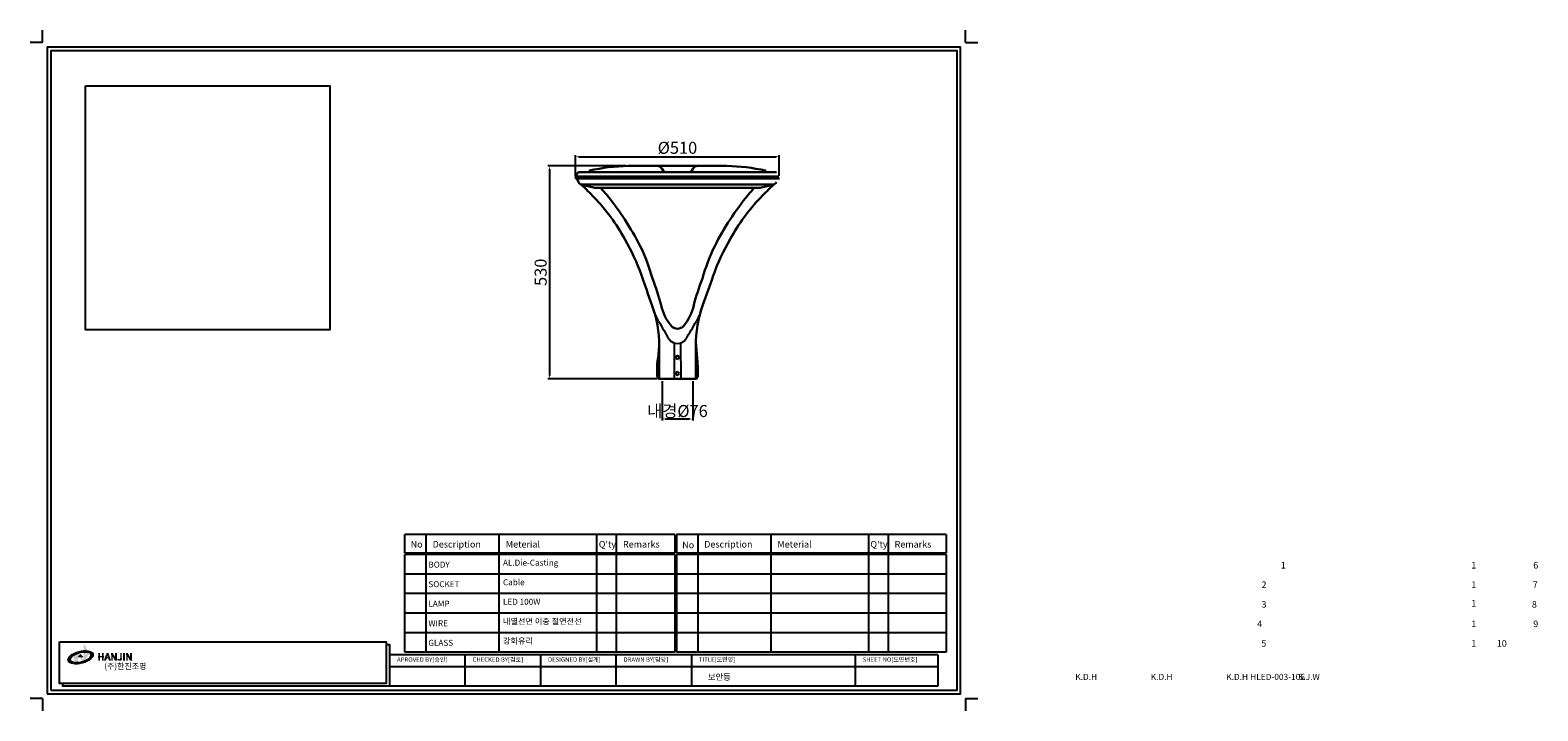
# Model space of a CAD drawing. Units: millimetres. Extents: x 2822 to 16603, y 42 to 8641.
import ezdxf

# ---------------------------------------------------------------- set-up
doc = ezdxf.new("R2010")
doc.units = ezdxf.units.MM
doc.header["$PDSIZE"] = 5
doc.layers.add('로고', color=86, linetype='Continuous')
doc.layers.add('치수선', color=7, linetype='Continuous')
doc.styles.add('로고', font='txt', dxfattribs={"width": 0.7})
doc.dimstyles.new('301-350', dxfattribs={"dimtxt": 30, "dimasz": 8, "dimexe": 4, "dimexo": 6, "dimgap": 3, "dimtad": 1, "dimdec": 1, "dimdsep": 46, "dimtxsty": 'Standard', "dimcen": 2.5, "dimclrd": 5, "dimclre": 5, "dimclrt": 5, "dimadec": 0, "dimazin": 0, "dimtfac": 1, "dimtdec": 1, "dimtmove": 0, "dimatfit": 3, "dimfxl": 1, "dimarcsym": 0})

# ---------------------------------------------------------------- blocks, each defined once
blk = doc.blocks.new('SYMBOL')
at = {"layer": '로고'}
h = blk.add_hatch(color=152, dxfattribs=at)
edge = h.paths.add_edge_path()
edge.add_ellipse((-6637.1, -7049.4), major_axis=(-49.4, -13.2), ratio=0.447778, start_angle=255.80145, end_angle=284.19855)
edge.add_line((-6654.9, -7031.2), (-6656, -7033.3))
edge.add_ellipse((-6637.1, -7049.4), major_axis=(-43, -11.5), ratio=0.484446, start_angle=253.62043, end_angle=288.50281, ccw=False)
edge.add_line((-6630.3, -7026.2), (-6630.7, -7024.7))
edge = h.paths.add_edge_path()
edge.add_ellipse((-6637.1, -7049.4), major_axis=(-43, -11.5), ratio=0.484446, start_angle=288.50281, end_angle=466.37957, ccw=False)
edge.add_line((-6656, -7033.3), (-6654.9, -7031.2))
edge.add_ellipse((-6637.1, -7049.4), major_axis=(-49.4, -13.2), ratio=0.447778, start_angle=284.19855, end_angle=464.19855)
edge.add_line((-6619.2, -7067.6), (-6619.6, -7066.1))
edge = h.paths.add_edge_path()
edge.add_ellipse((-6637.1, -7049.4), major_axis=(-49.4, -13.2), ratio=0.447778, start_angle=104.19855, end_angle=228.67394)
edge.add_line((-6608.9, -7024.1), (-6609.5, -7026.8))
edge.add_ellipse((-6637.1, -7049.4), major_axis=(-43, -11.5), ratio=0.484446, start_angle=107.58241, end_angle=223.16056, ccw=False)
edge.add_line((-6618.8, -7065.8), (-6619.2, -7067.6))
edge = h.paths.add_edge_path()
edge.add_ellipse((-6637.1, -7049.4), major_axis=(-49.4, -13.2), ratio=0.447778, start_angle=228.67394, end_angle=255.80145)
edge.add_line((-6630.7, -7024.7), (-6630.3, -7026.2))
edge.add_ellipse((-6637.1, -7049.4), major_axis=(-43, -11.5), ratio=0.484446, start_angle=223.16056, end_angle=253.62043, ccw=False)
edge.add_line((-6609.5, -7026.8), (-6608.9, -7024.1))
h = blk.add_hatch(color=152, dxfattribs=at)
edge = h.paths.add_edge_path()
edge.add_ellipse((-6637.1, -7049.4), major_axis=(-49.4, -13.2), ratio=0.447778, start_angle=255.80145, end_angle=284.19855)
edge.add_line((-6654.9, -7031.2), (-6656, -7033.3))
edge.add_ellipse((-6637.1, -7049.4), major_axis=(-43, -11.5), ratio=0.484446, start_angle=253.62043, end_angle=288.50281, ccw=False)
edge.add_line((-6630.3, -7026.2), (-6630.7, -7024.7))
edge = h.paths.add_edge_path()
edge.add_ellipse((-6637.1, -7049.4), major_axis=(-43, -11.5), ratio=0.484446, start_angle=288.50281, end_angle=466.37957, ccw=False)
edge.add_line((-6656, -7033.3), (-6654.9, -7031.2))
edge.add_ellipse((-6637.1, -7049.4), major_axis=(-49.4, -13.2), ratio=0.447778, start_angle=284.19855, end_angle=464.19855)
edge.add_line((-6619.2, -7067.6), (-6619.6, -7066.1))
edge = h.paths.add_edge_path()
edge.add_ellipse((-6637.1, -7049.4), major_axis=(-49.4, -13.2), ratio=0.447778, start_angle=104.19855, end_angle=228.67394)
edge.add_line((-6608.9, -7024.1), (-6609.5, -7026.8))
edge.add_ellipse((-6637.1, -7049.4), major_axis=(-43, -11.5), ratio=0.484446, start_angle=107.58241, end_angle=223.16056, ccw=False)
edge.add_line((-6618.8, -7065.8), (-6619.2, -7067.6))
edge = h.paths.add_edge_path()
edge.add_ellipse((-6637.1, -7049.4), major_axis=(-49.4, -13.2), ratio=0.447778, start_angle=228.67394, end_angle=255.80145)
edge.add_line((-6630.7, -7024.7), (-6630.3, -7026.2))
edge.add_ellipse((-6637.1, -7049.4), major_axis=(-43, -11.5), ratio=0.484446, start_angle=223.16056, end_angle=253.62043, ccw=False)
edge.add_line((-6609.5, -7026.8), (-6608.9, -7024.1))
h = blk.add_hatch(color=152, dxfattribs=at)
h.paths.add_polyline_path([(-6649.5, -7027.2), (-6669.3, -7049.4), (-6649.5, -7080.7)])
h.paths.add_polyline_path([(-6624.4, -7071.6), (-6603.2, -7032.2), (-6624.4, -6992.8)])
h = blk.add_hatch(color=152, dxfattribs=at)
h.paths.add_polyline_path([(-6649.5, -7027.2), (-6669.3, -7049.4), (-6649.5, -7080.7)])
h.paths.add_polyline_path([(-6624.4, -7071.6), (-6603.2, -7032.2), (-6624.4, -6992.8)])
blk.add_hatch(color=152, dxfattribs=at).paths.add_polyline_path([(-6637, -7036.8), (-6649.5, -7049.4), (-6624.4, -7049.4)])
at = {"layer": '로고', "color": 152}
for major_axis, ratio in [((-49.4, -13.2), 0.447778), ((-43, -11.5), 0.484446)]:
    blk.add_ellipse((-6637.1, -7049.4), major_axis=major_axis, ratio=ratio, dxfattribs=at)
blk = doc.blocks.new('*D28')
at = {"color": 5, "lineweight": -2, "transparency": 16777216}
for p, q in [((4306.4, 1398.8), (4112.6, 1398.8)), ((4116.6, 1390.8), (4116.6, 876.8)), ((4383.9, 868.8), (4112.6, 868.8))]:
    blk.add_line(p, q, dxfattribs=at)
at = {"color": 5, "transparency": 16777216}
for points in [[(4115.3, 1390.8), (4118, 1390.8), (4116.6, 1398.8)], [(4115.3, 876.8), (4118, 876.8), (4116.6, 868.8)]]:
    blk.add_solid(points, dxfattribs=at)
at = {"layer": 'Defpoints', "color": 0, "transparency": 16777216}
for p in [(4312.4, 1398.8), (4116.6, 868.8), (4389.9, 868.8)]:
    blk.add_point(p, dxfattribs=at)
at = {"color": 5, "transparency": 16777216, "insert": (4098.3, 1133.8), "char_height": 30, "attachment_point": 5, "rotation": 90}
blk.add_mtext('530', dxfattribs=at)
blk = doc.blocks.new('*D26')
at = {"color": 5, "lineweight": -2, "transparency": 16777216}
for p, q in [((4397.4, 862.8), (4397.4, 764.4)), ((4473.4, 862.8), (4473.4, 764.4)), ((4405.4, 768.4), (4465.4, 768.4))]:
    blk.add_line(p, q, dxfattribs=at)
at = {"color": 5, "transparency": 16777216}
for points in [[(4405.4, 769.8), (4405.4, 767.1), (4397.4, 768.4)], [(4465.4, 769.8), (4465.4, 767.1), (4473.4, 768.4)]]:
    blk.add_solid(points, dxfattribs=at)
at = {"layer": 'Defpoints', "color": 0, "transparency": 16777216}
for p in [(4397.4, 868.8), (4473.4, 868.8), (4473.4, 768.4)]:
    blk.add_point(p, dxfattribs=at)
at = {"color": 5, "transparency": 16777216, "insert": (4435.4, 788.2), "char_height": 30, "attachment_point": 5}
blk.add_mtext('내경{\\fISOCPEUR|b0|i0|c0|p34;%%C}76', dxfattribs=at)
blk = doc.blocks.new('*D27')
at = {"color": 5, "lineweight": -2, "transparency": 16777216}
for p, q in [((4181.4, 1373.8), (4181.4, 1425.6)), ((4189.4, 1421.6), (4681.4, 1421.6)), ((4689.4, 1373.8), (4689.4, 1425.6))]:
    blk.add_line(p, q, dxfattribs=at)
at = {"color": 5, "transparency": 16777216}
for points in [[(4189.4, 1423), (4189.4, 1420.3), (4181.4, 1421.6)], [(4681.4, 1423), (4681.4, 1420.3), (4689.4, 1421.6)]]:
    blk.add_solid(points, dxfattribs=at)
at = {"layer": 'Defpoints', "color": 0, "transparency": 16777216}
for p in [(4689.4, 1421.6), (4181.4, 1367.8), (4689.4, 1367.8)]:
    blk.add_point(p, dxfattribs=at)
at = {"color": 5, "transparency": 16777216, "insert": (4435.4, 1440), "char_height": 30, "attachment_point": 5}
blk.add_mtext('%%C510', dxfattribs=at)

msp = doc.modelspace()

# ---------------------------------------------------------------- hatches: boundary and pattern name
at = {"layer": '로고'}
h = msp.add_hatch(color=156, dxfattribs=at)
edge = h.paths.add_edge_path()
edge.add_ellipse((2948.06, 174.43), major_axis=(-30.06, -8.05), ratio=0.4477779, start_angle=255.80145, end_angle=284.19855)
edge.add_line((2937.19, 185.5), (2936.54, 184.22))
edge.add_ellipse((2948.06, 174.43), major_axis=(-26.15, -7.01), ratio=0.4844458, start_angle=253.62043, end_angle=288.50281, ccw=False)
edge.add_line((2952.17, 188.56), (2951.93, 189.45))
edge = h.paths.add_edge_path()
edge.add_ellipse((2948.06, 174.43), major_axis=(-26.15, -7.01), ratio=0.4844458, start_angle=288.50281, end_angle=466.37957, ccw=False)
edge.add_line((2936.54, 184.22), (2937.19, 185.5))
edge.add_ellipse((2948.06, 174.43), major_axis=(-30.06, -8.05), ratio=0.4477779, start_angle=284.19855, end_angle=464.19855)
edge.add_line((2958.93, 163.36), (2958.69, 164.25))
edge = h.paths.add_edge_path()
edge.add_ellipse((2948.06, 174.43), major_axis=(-30.06, -8.05), ratio=0.4477779, start_angle=104.19855, end_angle=228.67394)
edge.add_line((2965.2, 189.85), (2964.81, 188.2))
edge.add_ellipse((2948.06, 174.43), major_axis=(-26.15, -7.01), ratio=0.4844458, start_angle=107.58241, end_angle=223.16056, ccw=False)
edge.add_line((2959.19, 164.47), (2958.93, 163.36))
edge = h.paths.add_edge_path()
edge.add_ellipse((2948.06, 174.43), major_axis=(-30.06, -8.05), ratio=0.4477779, start_angle=228.67394, end_angle=255.80145)
edge.add_line((2951.93, 189.45), (2952.17, 188.56))
edge.add_ellipse((2948.06, 174.43), major_axis=(-26.15, -7.01), ratio=0.4844458, start_angle=223.16056, end_angle=253.62043, ccw=False)
edge.add_line((2964.81, 188.2), (2965.2, 189.85))
h = msp.add_hatch(color=156, dxfattribs=at)
edge = h.paths.add_edge_path()
edge.add_ellipse((2948.06, 174.43), major_axis=(-30.06, -8.05), ratio=0.4477779, start_angle=255.80145, end_angle=284.19855)
edge.add_line((2937.19, 185.5), (2936.54, 184.22))
edge.add_ellipse((2948.06, 174.43), major_axis=(-26.15, -7.01), ratio=0.4844458, start_angle=253.62043, end_angle=288.50281, ccw=False)
edge.add_line((2952.17, 188.56), (2951.93, 189.45))
edge = h.paths.add_edge_path()
edge.add_ellipse((2948.06, 174.43), major_axis=(-26.15, -7.01), ratio=0.4844458, start_angle=288.50281, end_angle=466.37957, ccw=False)
edge.add_line((2936.54, 184.22), (2937.19, 185.5))
edge.add_ellipse((2948.06, 174.43), major_axis=(-30.06, -8.05), ratio=0.4477779, start_angle=284.19855, end_angle=464.19855)
edge.add_line((2958.93, 163.36), (2958.69, 164.25))
edge = h.paths.add_edge_path()
edge.add_ellipse((2948.06, 174.43), major_axis=(-30.06, -8.05), ratio=0.4477779, start_angle=104.19855, end_angle=228.67394)
edge.add_line((2965.2, 189.85), (2964.81, 188.2))
edge.add_ellipse((2948.06, 174.43), major_axis=(-26.15, -7.01), ratio=0.4844458, start_angle=107.58241, end_angle=223.16056, ccw=False)
edge.add_line((2959.19, 164.47), (2958.93, 163.36))
edge = h.paths.add_edge_path()
edge.add_ellipse((2948.06, 174.43), major_axis=(-30.06, -8.05), ratio=0.4477779, start_angle=228.67394, end_angle=255.80145)
edge.add_line((2951.93, 189.45), (2952.17, 188.56))
edge.add_ellipse((2948.06, 174.43), major_axis=(-26.15, -7.01), ratio=0.4844458, start_angle=223.16056, end_angle=253.62043, ccw=False)
edge.add_line((2964.81, 188.2), (2965.2, 189.85))
h = msp.add_hatch(color=156, dxfattribs=at)
h.paths.add_polyline_path([(2940.83, 187.42), (2928.79, 173.92), (2940.83, 154.86)])
h.paths.add_polyline_path([(2956.09, 160.41), (2969.01, 184.38), (2956.09, 208.35)])
h = msp.add_hatch(color=156, dxfattribs=at)
h.paths.add_polyline_path([(2940.83, 187.42), (2928.79, 173.92), (2940.83, 154.86)])
h.paths.add_polyline_path([(2956.09, 160.41), (2969.01, 184.38), (2956.09, 208.35)])
msp.add_hatch(color=156, dxfattribs=at).paths.add_polyline_path([(2948.1, 182.09), (2940.47, 174.46), (2955.73, 174.46)])

# ---------------------------------------------------------------- linework, layer by layer
at = {"color": 0, "linetype": 'ByBlock', "lineweight": 30}
for p, q in [((4312.41, 1398.79), (4385.02, 1398.79)), ((4396.33, 1392.52), (4402.41, 1382.79)), ((4474.49, 1392.52), (4468.41, 1382.79)), ((4558.41, 1398.79), (4485.81, 1398.79)), ((4198.41, 1382.79), (4402.41, 1382.79)), ((4672.41, 1382.79), (4468.41, 1382.79))]:
    msp.add_line(p, q, dxfattribs=at)
at = {"color": 0, "lineweight": 30}
for p, q in [((4385.02, 1398.79), (4485.81, 1398.79)), ((4181.41, 1367.79), (4689.41, 1367.79)), ((4182.41, 1372.79), (4688.41, 1372.79)), ((4686.41, 1367.79), (4184.41, 1367.79)), ((4188.68, 1358.65), (4184.41, 1367.79)), ((4188.41, 1382.79), (4682.41, 1382.79)), ((4682.41, 1370.79), (4188.41, 1370.79)), ((4188.41, 1367.79), (4188.41, 1370.79)), ((4216, 1387.12), (4216, 1382.79)), ((4654.82, 1387.12), (4654.82, 1382.79)), ((4676.83, 1352.79), (4194, 1352.79)), ((4229.35, 1343.81), (4197.7, 1351.31)), ((4641.35, 1343.79), (4229.47, 1343.79)), ((4641.47, 1343.81), (4673.13, 1351.31)), ((4389.93, 868.83), (4389.99, 950.12)), ((4389.93, 868.79), (4389.93, 950.09)), ((4480.93, 868.79), (4480.93, 950.09)), ((4384.93, 873.83), (4384.95, 893.06)), ((4435.43, 868.79), (4389.93, 868.79)), ((4435.43, 868.79), (4480.93, 868.79)), ((4485.93, 873.79), (4485.93, 893.02))]:
    msp.add_line(p, q, dxfattribs=at)
at = {"color": 0}
for p, q in [((4389.81, 960.76), (4386.13, 919.44)), ((4427.4, 957.64), (4427.43, 868.79)), ((4443.4, 957.59), (4443.43, 868.79)), ((4481.12, 960.72), (4484.77, 919.41)), ((4389.93, 868.83), (4389.93, 868.83)), ((4480.93, 868.79), (4480.93, 868.79))]:
    msp.add_line(p, q, dxfattribs=at)
for p, q in [((4428.49, 480.39), (3755.84, 480.39)), ((5105.58, 480.39), (4432.93, 480.39)), ((5105.58, 480.39), (5105.58, 434.32)), ((4428.49, 434.32), (3755.84, 434.32)), ((4428.49, 430.75), (3755.84, 430.75)), ((5105.58, 434.32), (4432.93, 434.32)), ((5105.58, 430.75), (4432.93, 430.75)), ((5105.58, 430.75), (5105.58, 187.35)), ((4428.49, 382.07), (3755.84, 382.07)), ((5105.58, 382.07), (4432.93, 382.07)), ((4428.49, 333.39), (3755.84, 333.39)), ((5105.58, 333.39), (4432.93, 333.39)), ((4428.49, 284.71), (3755.84, 284.71)), ((5105.58, 284.71), (4432.93, 284.71)), ((4428.49, 236.03), (3755.84, 236.03)), ((5105.58, 236.03), (4432.93, 236.03)), ((5084.72, 181.27), (3717.5, 181.27)), ((5084.72, 150.79), (3717.5, 150.79)), ((4428.49, 187.35), (3755.84, 187.35)), ((3905.65, 181.27), (3905.65, 103.14)), ((4093.8, 181.27), (4093.8, 103.14)), ((4281.95, 181.27), (4281.95, 103.14)), ((5105.58, 187.35), (4432.93, 187.35)), ((4470.09, 181.27), (4470.09, 103.14)), ((4878.31, 181.27), (4878.31, 103.14)), ((5084.72, 181.27), (5084.72, 103.14)), ((5084.72, 103.14), (2914.95, 103.14))]:
    msp.add_line(p, q)
msp.add_lwpolyline([(2894.58, 213.21), (3709.3, 213.21), (3709.3, 109.76), (2894.58, 109.76)], close=True)
msp.add_lwpolyline([(3709.3, 206.58), (3717.5, 206.58), (3717.5, 103.14), (2902.78, 103.14), (2902.78, 109.76)])
at = {"color": 0, "lineweight": 30}
for centre in [(4435.43, 921.79), (4435.43, 881.79)]:
    msp.add_circle(centre, 4, dxfattribs=at)
at = {"color": 0, "linetype": 'ByBlock', "lineweight": 30}
for centre, radius, start, end in [((4321.53, 919.69), 479.19, 91.09055, 102.7221), ((4385.02, 1385.45), 13.34, 32.00538, 90), ((4485.81, 1385.45), 13.34, 90, 147.99462), ((4549.29, 919.69), 479.19, 77.2779, 88.90945)]:
    msp.add_arc(centre, radius, start, end, dxfattribs=at)
at = {"color": 0, "lineweight": 30}
for centre, radius, start, end in [((4205.64, 1365.65), 24.31, 135.15541, 174.94913), ((4200.77, 1364.29), 13.34, 205.01689, 256.67547), ((4670.05, 1364.29), 13.34, 283.32453, 334.98311), ((1297.23, -1598.35), 4136.14, 44.88392, 45.49702), ((3872.81, 980.07), 491.82, 28.74912, 43.78939), ((4229.47, 1344.32), 0.524, 256.67547, 270), ((3865.98, 991.86), 516.51, 40.39268, 42.9509), ((3688.93, 862.94), 735.09, 27.21626, 39.10314), ((5181.93, 862.94), 735.09, 140.89686, 152.78374), ((4998.05, 980.07), 491.82, 136.21061, 151.25088), ((5004.88, 991.86), 516.51, 137.0491, 139.60732), ((4641.35, 1344.32), 0.524, 270, 283.32453), ((7573.63, -1598.35), 4136.14, 134.50056, 135.11608), ((3806.18, 930.16), 574.36, 19.97351, 29.91773), ((5064.68, 930.16), 574.36, 150.08227, 160.02649), ((3924.63, 995.84), 464.82, 15.25197, 25.93527), ((4946.24, 995.84), 464.82, 154.06473, 164.74803), ((7683.46, 2256.15), 3523.51, 198.70207, 199.97364), ((3850.52, 909.21), 562.76, 14.6725, 21.79038), ((5020.34, 909.21), 562.76, 158.20962, 165.3275), ((1187.4, 2256.15), 3523.51, 340.02636, 341.29793), ((4089.93, 950.09), 300, 0, 19.97364), ((4780.93, 950.09), 300, 160.02636, 180), ((4514.56, 1077.92), 122.46, 192.33786, 219.23211), ((4356.3, 1077.92), 122.46, 320.76789, 347.66214), ((4435.39, 1014.27), 20.89, 221.35387, 318.64613), ((4435.48, 1014.27), 20.89, 221.35387, 318.64613), ((4684.95, 892.84), 300, 174.91257, 179.95906), ((4185.93, 893.02), 300, 0, 5.04649)]:
    msp.add_arc(centre, radius, start, end, dxfattribs=at)
at = {"color": 0}
for centre, radius, start, end in [((2951.9, 254.17), 1624.54, 27.79168, 28.54432), ((5919.03, 254.17), 1624.54, 151.46511, 152.20832), ((4974.92, 1321.58), 662.82, 207.88053, 212.24303), ((3896, 1321.58), 662.82, 327.75697, 332.11947), ((4435.46, 981.3), 25, 212.24303, 251.1846), ((4435.46, 981.3), 25, 288.51062, 327.75697), ((4389.93, 873.83), 5, 179.95906, 269.95906), ((4480.93, 873.79), 5, 270, 0)]:
    msp.add_arc(centre, radius, start, end, dxfattribs=at)
msp.add_arc((4435.46, 981.3), 25, 212.24303, 327.75697)
at = {"layer": '로고', "color": 156}
for major_axis, ratio in [((-30.06, -8.05), 0.4477779), ((-26.15, -7.01), 0.4844458)]:
    msp.add_ellipse((2948.06, 174.43), major_axis=major_axis, ratio=ratio, dxfattribs=at)
at = {"layer": '치수선'}
for p, q in [((2852.12, 1706.42), (2852.12, 1736.84)), ((5153.63, 1706.42), (5153.63, 1736.84)), ((2852.12, 1706.42), (2821.7, 1706.42)), ((5153.63, 1706.42), (5184.05, 1706.42)), ((3755.84, 434.32), (3755.84, 480.39)), ((3808.78, 434.32), (3808.78, 480.39)), ((3991.33, 434.32), (3991.33, 480.39)), ((4234.74, 434.32), (4234.74, 480.39)), ((4283.42, 434.32), (4283.42, 480.39)), ((4428.49, 480.39), (4428.49, 434.32)), ((4432.93, 480.39), (4432.93, 434.32)), ((4485.87, 480.39), (4485.87, 434.32)), ((4668.42, 480.39), (4668.42, 434.32)), ((4911.82, 480.39), (4911.82, 434.32)), ((4960.5, 480.39), (4960.5, 434.32)), ((3755.84, 187.35), (3755.84, 430.75)), ((3808.78, 187.35), (3808.78, 430.75)), ((3991.33, 187.35), (3991.33, 430.75)), ((4234.74, 187.35), (4234.74, 430.75)), ((4283.42, 187.35), (4283.42, 430.75)), ((4428.49, 430.75), (4428.49, 187.35)), ((4432.93, 430.75), (4432.93, 187.35)), ((4485.87, 430.75), (4485.87, 187.35)), ((4668.42, 430.75), (4668.42, 187.35)), ((4911.82, 430.75), (4911.82, 187.35)), ((4960.5, 430.75), (4960.5, 187.35)), ((2852.12, 71.96), (2821.7, 71.96)), ((2852.12, 71.96), (2852.12, 41.54)), ((5153.63, 71.96), (5153.63, 41.54)), ((5153.63, 71.96), (5184.05, 71.96))]:
    msp.add_line(p, q, dxfattribs=at)
for points in [[(2864.29, 84.13), (5141.46, 84.13), (5141.46, 1694.25), (2864.29, 1694.25)], [(2872.99, 92.82), (5132.76, 92.82), (5132.76, 1685.55), (2872.99, 1685.55)]]:
    msp.add_lwpolyline(points, close=True, dxfattribs=at)
at = {"layer": '치수선', "color": 254}
msp.add_lwpolyline([(2959.92, 1598.62), (3568.43, 1598.62), (3568.43, 990.11), (2959.92, 990.11)], close=True, dxfattribs=at)

# ---------------------------------------------------------------- block references
at = {"xscale": 0.6085094399974701, "yscale": 0.6085094400019879, "zscale": 0.6085094399999998}
msp.add_blockref('SYMBOL', (6985.73, 4464.83), dxfattribs=at)

# ---------------------------------------------------------------- texts
at = {"attachment_point": 1, "style": '로고'}
for s, insert, char_height, width in [('{\\W1;No}', (3770.25, 464.65), 16.43, 284.1044), ('{\\W1;Description}', (3825.01, 464.65), 16.4298, 284.1044), ('{\\W1;Meterial}', (4007.56, 464.65), 16.4298, 284.1044), ("{\\W1;Q'ty}", (4239.3, 464.65), 16.43, 284.1044), ('{\\W1;Remarks}', (4299.65, 464.65), 16.4298, 284.1044), ('{\\W1;No}', (4447.33, 462.91), 16.43, 284.1044), ('{\\W1;Description}', (4502.1, 464.65), 16.4298, 284.1044), ('{\\W1;Meterial}', (4684.65, 464.65), 16.4298, 284.1044), ("{\\W1;Q'ty}", (4916.38, 464.65), 16.43, 284.1044), ('{\\W1;Remarks}', (4976.73, 464.65), 16.4298, 284.1044), ('{\\W1;AL.Die-Casting }', (4000.45, 417.91), 14.9023, 284.1044), ('{\\W1;BODY}', (3814.48, 413.13), 14.902, 284.1044), ('\\pi139.89;{\\W1;1}', (3641.43, 412.41), 16.4298, 284.1044), ('\\pi139.89;{\\W1;1}', (4116.07, 412.41), 16.4298, 284.1044), ('\\pi136.97;{\\W1;6}', (4318.51, 412.41), 16.4298, 284.1044), ('{\\W1;SOCKET}', (3814.48, 364.44), 14.9023, 284.1044), ('{\\W1;Cable}', (4000.45, 369.23), 14.9023, 284.1044), ('\\pi136.94;{\\W1;2}', (3641.43, 363.73), 16.4298, 284.1044), ('\\pi139.89;{\\W1;1}', (4116.07, 363.73), 16.4298, 284.1044), ('\\pi136.89;{\\W1;7}', (4318.51, 363.73), 16.4298, 284.1044), ('{\\W1;LAMP}', (3814.48, 315.76), 14.902, 284.1044), ('{\\W1;LED 100W}', (4000.45, 320.55), 14.9023, 341.3978), ('\\pi136.95;{\\W1;3}', (3641.43, 315.05), 16.4298, 284.1044), ('\\pi139.89;{\\W1;1}', (4116.07, 317.47), 16.4298, 284.1044), ('\\pi136.76;{\\W1;8}', (4318.51, 315.05), 16.4298, 284.1044), ('{\\W1;WIRE}', (3814.48, 267.08), 14.902, 284.1044), ('{\\W1;내열선면 이중 절연전선}', (4000.45, 271.87), 14.9023, 284.1044), ('\\pi136.3;{\\W1;4}', (3641.43, 266.37), 16.4298, 284.1044), ('\\pi139.89;{\\W1;1}', (4116.07, 266.37), 16.4298, 284.1044), ('\\pi136.97;{\\W1;9}', (4318.51, 266.37), 16.4298, 284.1044), ('{\\W1;GLASS}', (3814.48, 218.4), 14.9023, 284.1044), ('{\\W1;강화유리}', (4000.45, 223.19), 14.902, 284.1044), ('\\pi136.92;{\\W1;5}', (3641.43, 217.69), 16.4298, 284.1044), ('\\pi139.89;{\\W1;1}', (4116.07, 217.69), 16.4298, 284.1044), ('\\pi131.44;{\\W1;10}', (4318.51, 217.69), 16.4298, 284.1044), ('{\\W1;APROVED BY[승인]}', (3736.37, 174.71), 10.9532, 284.1044), ('{\\W1;CHECKED BY[검토]}', (3924.52, 174.71), 10.9532, 284.1044), ('{\\W1;DESIGNED BY[설계]}', (4112.67, 174.71), 10.9532, 284.1044), ('{\\W1;DRAWN BY[담당]}', (4300.81, 174.71), 10.9532, 284.1044), ('{\\W1;TITLE[도면명]}', (4488.96, 174.71), 10.9532, 284.1044), ('{\\W1;SHEET NO[도면번호]}', (4897.18, 174.71), 10.9532, 284.1044), ('{\\W1;보안등}', (4511.2, 133.65), 15.213, 284.1044), ('\\pi115.41;{\\W1;K.D.H}', (3671.51, 133.65), 15.2127, 284.1044), ('\\pi115.41;{\\W1;K.D.H}', (3859.65, 133.65), 15.2127, 284.1044), ('\\pi115.41;{\\W1;K.D.H}', (4047.8, 133.65), 15.2127, 284.1044), ('\\pi67.771;{\\W1;HLED-003-106}', (4832.32, 133.65), 15.2127, 284.1044), ('\\pi114.87;{\\W1;S.J.W}', (4235.95, 133.65), 15.2127, 284.1044)]:
    msp.add_mtext(s, dxfattribs=dict(at, insert=insert, char_height=char_height, width=width))
at = {"insert": (3006.55, 160.16), "char_height": 14.6042, "width": 646.9172, "attachment_point": 1}
msp.add_mtext('{\\fNew Gulim|b1|i0|c129|p18;(주)한진조명}', dxfattribs=at)
at = {"layer": '치수선', "color": 94, "char_height": 17.6744, "width": 141.3955, "attachment_point": 1}
for insert in [(2988.25, 185.42), (2990.82, 185.42)]:
    msp.add_mtext('{\\fBankGothic Md BT|b0|i0|c0|p34;HANJIN}', dxfattribs=dict(at, insert=insert))
at = {"layer": '치수선', "color": 3, "insert": (2988.25, 184.29), "char_height": 17.6744, "width": 141.3955, "attachment_point": 1}
msp.add_mtext('{\\fBankGothic Md BT|b0|i0|c0|p34;HANJIN}', dxfattribs=at)
at = {"layer": '치수선', "color": 98, "insert": (2990.82, 184.29), "char_height": 17.6744, "width": 141.3955, "attachment_point": 1}
msp.add_mtext('{\\fBankGothic Md BT|b0|i0|c0|p34;HANJIN}', dxfattribs=at)

# ---------------------------------------------------------------- dimensions: what is measured, and where the dimension line sits
at = {"color": 0}
dim = msp.add_linear_dim(base=(4689.39, 1421.62), p1=(4181.41, 1367.79), p2=(4689.39, 1367.79), text='%%C510', dimstyle='301-350', dxfattribs=at)
dim.commit()
dim.dimension.update_dxf_attribs({"geometry": '*D27', "text_midpoint": (4435.4, 1440.04)})
dim = msp.add_linear_dim(base=(4116.64, 868.79), p1=(4312.41, 1398.79), p2=(4389.93, 868.79), angle=90, dimstyle='301-350', dxfattribs=at)
dim.commit()
dim.dimension.update_dxf_attribs({"geometry": '*D28', "text_midpoint": (4098.26, 1133.79)})
dim = msp.add_linear_dim(base=(4473.43, 768.43), p1=(4397.43, 868.79), p2=(4473.43, 868.79), text='내경{\\fISOCPEUR|b0|i0|c0|p34;%%C}<>', dimstyle='301-350', dxfattribs=at)
dim.commit()
dim.dimension.update_dxf_attribs({"geometry": '*D26', "text_midpoint": (4435.43, 768.43), "dimtype": 160})

doc.saveas('drawing.dxf')
